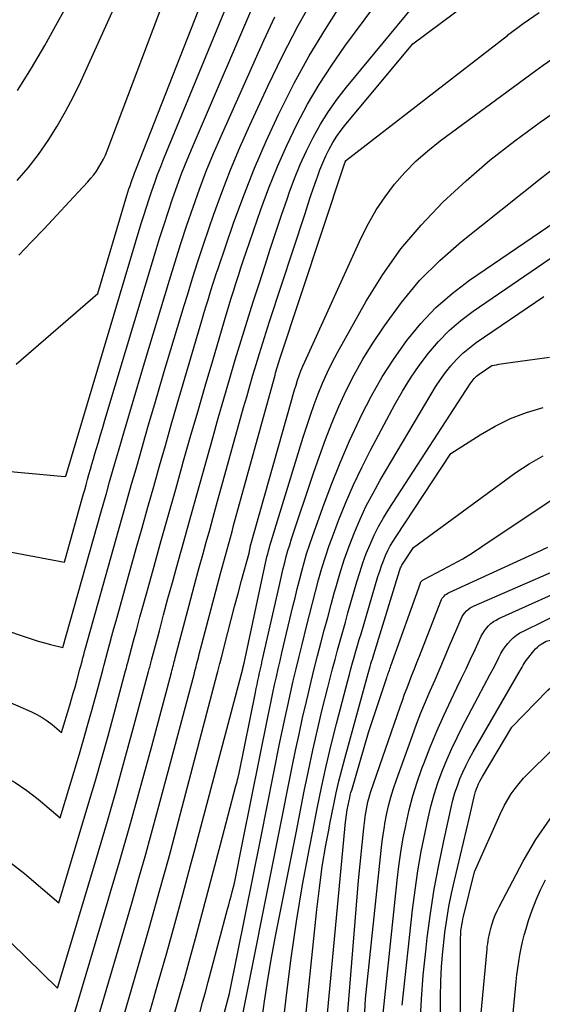
# Model space of a CAD drawing. Units: inches. Extents: x 2609456 to 2612402, y 1499167 to 1502103.
# Drawn here: x 2610730 to 2610800, y 1499921 to 1500054 of the extents above; entities that cross this region are included whole.
import ezdxf

# ---------------------------------------------------------------- set-up
doc = ezdxf.new("R2010")
doc.units = ezdxf.units.IN
doc.header["$MEASUREMENT"] = 0
doc.layers.add('Tile_2735_10_NW_contour_2ft', color=124, linetype='Continuous')

msp = doc.modelspace()

# ---------------------------------------------------------------- linework, layer by layer
at = {"layer": 'Tile_2735_10_NW_contour_2ft'}
msp.add_line((2610753.57, 1499942.09, 8564), (2610759.97, 1499966.3, 8564), dxfattribs=at)
for points in [[(2610729.66, 1500044.17, 8536), (2610731.54, 1500047.16, 8536), (2610733.34, 1500050.2, 8536), (2610735.06, 1500053.29, 8536), (2610736.75, 1500056.4, 8536), (2610738.47, 1500059.5, 8536), (2610740.21, 1500062.58, 8536), (2610741.97, 1500065.65, 8536), (2610750.23, 1500079.89, 8536), (2610750.47, 1500080.31, 8536), (2610750.7, 1500080.73, 8536), (2610750.93, 1500081.16, 8536), (2610751.15, 1500081.59, 8536), (2610751.37, 1500082.02, 8536), (2610751.6, 1500082.45, 8536), (2610751.83, 1500082.87, 8536), (2610752.07, 1500083.29, 8536), (2610755.3, 1500088.91, 8536), (2610757.23, 1500092.09, 8536), (2610759.25, 1500095.21, 8536), (2610761.41, 1500098.23, 8536), (2610763.66, 1500101.19, 8536), (2610767.97, 1500106.61, 8536)], [(2610729.48, 1500007.29, 8542), (2610740.45, 1500016.84, 8542), (2610744.39, 1500030.04, 8542), (2610744.52, 1500030.48, 8542), (2610744.66, 1500030.91, 8542), (2610744.8, 1500031.34, 8542), (2610744.94, 1500031.76, 8542), (2610745.09, 1500032.19, 8542), (2610745.25, 1500032.62, 8542), (2610745.41, 1500033.04, 8542), (2610745.57, 1500033.46, 8542), (2610760.49, 1500071.45, 8542)], [(2610713.51, 1499994.24, 8544), (2610736.03, 1499992.18, 8544), (2610736.16, 1499992.21, 8544), (2610746.32, 1500026.23, 8544), (2610746.66, 1500027.34, 8544), (2610747, 1500028.45, 8544), (2610747.36, 1500029.55, 8544), (2610747.73, 1500030.65, 8544), (2610748.12, 1500031.75, 8544), (2610748.52, 1500032.84, 8544), (2610748.94, 1500033.93, 8544), (2610749.37, 1500035, 8544), (2610761.39, 1500064.22, 8544)], [(2610729.85, 1500021.98, 8540), (2610731.55, 1500023.76, 8540), (2610733.25, 1500025.55, 8540), (2610734.93, 1500027.35, 8540), (2610736.61, 1500029.16, 8540), (2610739.11, 1500031.86, 8540), (2610739.52, 1500032.33, 8540), (2610739.91, 1500032.81, 8540), (2610740.27, 1500033.31, 8540), (2610740.62, 1500033.83, 8540), (2610740.93, 1500034.37, 8540), (2610741.22, 1500034.91, 8540), (2610741.48, 1500035.47, 8540), (2610741.71, 1500036.05, 8540), (2610751.97, 1500063.16, 8540)], [(2610744.29, 1499966.3, 8554), (2610744.32, 1499966.44, 8554), (2610744.36, 1499966.58, 8554), (2610744.39, 1499966.73, 8554), (2610744.43, 1499966.87, 8554), (2610744.47, 1499967.01, 8554), (2610744.51, 1499967.15, 8554), (2610745.28, 1499970.05, 8554), (2610745.71, 1499971.64, 8554), (2610746.14, 1499973.23, 8554), (2610746.57, 1499974.81, 8554), (2610747.01, 1499976.4, 8554), (2610748.05, 1499980.13, 8554), (2610749.01, 1499983.58, 8554), (2610749.98, 1499987.03, 8554), (2610750.95, 1499990.48, 8554), (2610751.92, 1499993.93, 8554), (2610751.93, 1499993.97, 8554), (2610752.92, 1499997.43, 8554), (2610753.91, 1500000.9, 8554), (2610754.92, 1500004.36, 8554), (2610755.93, 1500007.81, 8554), (2610757.75, 1500013.94, 8554), (2610758.07, 1500015, 8554), (2610758.39, 1500016.06, 8554), (2610758.72, 1500017.12, 8554), (2610759.05, 1500018.18, 8554), (2610759.39, 1500019.24, 8554), (2610759.74, 1500020.29, 8554), (2610760.09, 1500021.34, 8554), (2610760.45, 1500022.39, 8554), (2610762.43, 1500028.13, 8554), (2610763.51, 1500031.05, 8554), (2610764.65, 1500033.93, 8554), (2610765.91, 1500036.76, 8554), (2610767.25, 1500039.56, 8554), (2610768.71, 1500042.3, 8554), (2610770.26, 1500044.98, 8554), (2610771.95, 1500047.58, 8554), (2610773.73, 1500050.12, 8554), (2610783.23, 1500062.95, 8554)], [(2610747.4, 1499966.3, 8556), (2610747.45, 1499966.49, 8556), (2610747.5, 1499966.69, 8556), (2610747.55, 1499966.88, 8556), (2610747.6, 1499967.07, 8556), (2610747.65, 1499967.27, 8556), (2610747.7, 1499967.46, 8556), (2610748.75, 1499971.41, 8556), (2610749.33, 1499973.57, 8556), (2610749.91, 1499975.74, 8556), (2610750.5, 1499977.9, 8556), (2610751.1, 1499980.06, 8556), (2610751.32, 1499980.88, 8556), (2610752.04, 1499983.45, 8556), (2610752.75, 1499986.02, 8556), (2610753.47, 1499988.59, 8556), (2610754.18, 1499991.15, 8556), (2610755.94, 1499997.4, 8556), (2610756.68, 1500000.02, 8556), (2610757.43, 1500002.64, 8556), (2610758.2, 1500005.26, 8556), (2610758.97, 1500007.87, 8556), (2610759.76, 1500010.48, 8556), (2610760.56, 1500013.08, 8556), (2610761.38, 1500015.68, 8556), (2610762.21, 1500018.28, 8556), (2610762.93, 1500020.5, 8556), (2610763.68, 1500022.79, 8556), (2610764.44, 1500025.09, 8556), (2610765.21, 1500027.38, 8556), (2610765.99, 1500029.66, 8556), (2610766.24, 1500030.38, 8556), (2610766.95, 1500032.29, 8556), (2610767.71, 1500034.17, 8556), (2610768.56, 1500036.02, 8556), (2610769.46, 1500037.85, 8556), (2610770.45, 1500039.62, 8556), (2610771.52, 1500041.34, 8556), (2610772.7, 1500043, 8556), (2610773.94, 1500044.61, 8556), (2610787.68, 1500061.25, 8556)], [(2610724.78, 1499982.74, 8546), (2610735.96, 1499980.66, 8546), (2610738.5, 1499989.7, 8546), (2610738.7, 1499990.39, 8546), (2610738.89, 1499991.08, 8546), (2610739.09, 1499991.78, 8546), (2610739.28, 1499992.47, 8546), (2610739.48, 1499993.16, 8546), (2610739.68, 1499993.85, 8546), (2610739.88, 1499994.54, 8546), (2610740.08, 1499995.23, 8546), (2610740.26, 1499995.82, 8546), (2610740.54, 1499996.81, 8546), (2610740.84, 1499997.8, 8546), (2610741.13, 1499998.78, 8546), (2610741.42, 1499999.77, 8546), (2610748.23, 1500022.43, 8546), (2610748.78, 1500024.21, 8546), (2610749.34, 1500026, 8546), (2610749.92, 1500027.78, 8546), (2610750.51, 1500029.55, 8546), (2610751.14, 1500031.31, 8546), (2610751.79, 1500033.06, 8546), (2610752.48, 1500034.8, 8546), (2610753.2, 1500036.52, 8546), (2610762.16, 1500057.39, 8546)], [(2610738.06, 1499966.3, 8550), (2610738.07, 1499966.32, 8550), (2610738.07, 1499966.34, 8550), (2610738.09, 1499966.42, 8550), (2610738.1, 1499966.44, 8550), (2610738.11, 1499966.45, 8550), (2610738.11, 1499966.47, 8550), (2610738.12, 1499966.49, 8550), (2610738.34, 1499967.32, 8550), (2610738.45, 1499967.76, 8550), (2610738.57, 1499968.19, 8550), (2610738.69, 1499968.62, 8550), (2610738.81, 1499969.06, 8550), (2610743.26, 1499984.9, 8550), (2610743.84, 1499986.98, 8550), (2610744.43, 1499989.06, 8550), (2610745.02, 1499991.14, 8550), (2610745.61, 1499993.22, 8550), (2610746.2, 1499995.3, 8550), (2610746.8, 1499997.38, 8550), (2610747.4, 1499999.45, 8550), (2610748.01, 1500001.53, 8550), (2610748.54, 1500003.35, 8550), (2610749.42, 1500006.32, 8550), (2610750.3, 1500009.29, 8550), (2610751.19, 1500012.26, 8550), (2610752.1, 1500015.23, 8550), (2610752.52, 1500016.6, 8550), (2610753.22, 1500018.87, 8550), (2610753.95, 1500021.14, 8550), (2610754.69, 1500023.41, 8550), (2610755.45, 1500025.67, 8550), (2610756.03, 1500027.35, 8550), (2610757.14, 1500030.43, 8550), (2610758.31, 1500033.49, 8550), (2610759.58, 1500036.5, 8550), (2610760.91, 1500039.49, 8550), (2610763.35, 1500044.73, 8550), (2610765.35, 1500048.84, 8550), (2610767.45, 1500052.9, 8550), (2610769.69, 1500056.88, 8550)], [(2610729.61, 1500032.02, 8538), (2610731.09, 1500033.74, 8538), (2610732.47, 1500035.55, 8538), (2610733.78, 1500037.42, 8538), (2610734.99, 1500039.35, 8538), (2610736.13, 1500041.31, 8538), (2610737.19, 1500043.33, 8538), (2610738.17, 1500045.38, 8538), (2610743.01, 1500056.09, 8538)], [(2610741.18, 1499966.3, 8552), (2610741.2, 1499966.39, 8552), (2610741.22, 1499966.48, 8552), (2610741.24, 1499966.57, 8552), (2610741.27, 1499966.66, 8552), (2610741.29, 1499966.75, 8552), (2610741.31, 1499966.84, 8552), (2610741.81, 1499968.69, 8552), (2610742.08, 1499969.7, 8552), (2610742.36, 1499970.71, 8552), (2610742.64, 1499971.72, 8552), (2610742.92, 1499972.73, 8552), (2610745.64, 1499982.49, 8552), (2610746.42, 1499985.27, 8552), (2610747.2, 1499988.05, 8552), (2610747.99, 1499990.82, 8552), (2610748.77, 1499993.6, 8552), (2610749.56, 1499996.37, 8552), (2610750.36, 1499999.14, 8552), (2610751.16, 1500001.91, 8552), (2610751.97, 1500004.68, 8552), (2610754.46, 1500013.18, 8552), (2610754.74, 1500014.11, 8552), (2610755.02, 1500015.05, 8552), (2610755.3, 1500015.98, 8552), (2610755.59, 1500016.91, 8552), (2610755.73, 1500017.36, 8552), (2610755.95, 1500018.07, 8552), (2610756.18, 1500018.77, 8552), (2610756.41, 1500019.47, 8552), (2610756.65, 1500020.17, 8552), (2610758.75, 1500026.28, 8552), (2610760.11, 1500030, 8552), (2610761.55, 1500033.69, 8552), (2610763.12, 1500037.33, 8552), (2610764.78, 1500040.93, 8552), (2610765, 1500041.38, 8552), (2610766.91, 1500045.13, 8552), (2610768.92, 1500048.82, 8552), (2610771.1, 1500052.42, 8552), (2610773.37, 1500055.96, 8552)], [(2610750.51, 1499966.3, 8558), (2610750.57, 1499966.55, 8558), (2610750.64, 1499966.79, 8558), (2610750.7, 1499967.04, 8558), (2610750.76, 1499967.28, 8558), (2610750.82, 1499967.52, 8558), (2610750.89, 1499967.77, 8558), (2610752.77, 1499974.86, 8558), (2610753.22, 1499976.55, 8558), (2610753.67, 1499978.25, 8558), (2610754.13, 1499979.94, 8558), (2610754.59, 1499981.63, 8558), (2610755.06, 1499983.32, 8558), (2610755.53, 1499985, 8558), (2610755.99, 1499986.69, 8558), (2610756.46, 1499988.38, 8558), (2610760.1, 1500001.48, 8558), (2610760.51, 1500002.93, 8558), (2610760.93, 1500004.39, 8558), (2610761.35, 1500005.83, 8558), (2610761.78, 1500007.28, 8558), (2610762.22, 1500008.73, 8558), (2610762.67, 1500010.17, 8558), (2610763.13, 1500011.61, 8558), (2610763.59, 1500013.05, 8558), (2610768.36, 1500027.61, 8558), (2610768.73, 1500028.76, 8558), (2610769.11, 1500029.9, 8558), (2610769.5, 1500031.04, 8558), (2610769.89, 1500032.18, 8558), (2610770.02, 1500032.54, 8558), (2610770.37, 1500033.49, 8558), (2610770.75, 1500034.43, 8558), (2610771.17, 1500035.35, 8558), (2610771.62, 1500036.26, 8558), (2610772.12, 1500037.14, 8558), (2610772.65, 1500038, 8558), (2610773.24, 1500038.82, 8558), (2610773.86, 1500039.62, 8558), (2610782.86, 1500050.46, 8558), (2610790.42, 1500056.04, 8558)], [(2610795.6, 1500051.58, 8560), (2610795.62, 1500051.59, 8560), (2610797.74, 1500053.16, 8560), (2610799.9, 1500054.66, 8560)], [(2610799.45, 1500046.87, 8562), (2610800.41, 1500047.58, 8562), (2610802.02, 1500048.71, 8562), (2610803.65, 1500049.8, 8562), (2610805.32, 1500050.82, 8562), (2610807.03, 1500051.79, 8562), (2610808.77, 1500052.7, 8562), (2610810.53, 1500053.56, 8562), (2610812.33, 1500054.35, 8562)], [(2610709.43, 1499977.76, 8548), (2610730.81, 1499970.54, 8548), (2610731.63, 1499970.27, 8548), (2610732.45, 1499970.02, 8548), (2610733.28, 1499969.79, 8548), (2610734.11, 1499969.58, 8548), (2610735.78, 1499969.17, 8548), (2610740.88, 1499987.3, 8548), (2610741.27, 1499988.69, 8548), (2610741.66, 1499990.07, 8548), (2610742.05, 1499991.46, 8548), (2610742.45, 1499992.84, 8548), (2610742.84, 1499994.23, 8548), (2610743.24, 1499995.61, 8548), (2610743.64, 1499996.99, 8548), (2610744.04, 1499998.38, 8548), (2610744.4, 1499999.58, 8548), (2610744.98, 1500001.56, 8548), (2610745.57, 1500003.55, 8548), (2610746.16, 1500005.53, 8548), (2610746.76, 1500007.51, 8548), (2610750.12, 1500018.64, 8548), (2610750.88, 1500021.1, 8548), (2610751.66, 1500023.56, 8548), (2610752.46, 1500026.01, 8548), (2610753.28, 1500028.45, 8548), (2610754.15, 1500030.87, 8548), (2610755.05, 1500033.28, 8548), (2610756.03, 1500035.66, 8548), (2610757.05, 1500038.02, 8548), (2610762.82, 1500050.91, 8548), (2610764.29, 1500054.08, 8548)], [(2610753.62, 1499966.3, 8560), (2610753.7, 1499966.6, 8560), (2610753.77, 1499966.89, 8560), (2610753.85, 1499967.19, 8560), (2610753.92, 1499967.49, 8560), (2610754, 1499967.78, 8560), (2610754.08, 1499968.08, 8560), (2610757, 1499979.13, 8560), (2610757.21, 1499979.94, 8560), (2610757.43, 1499980.75, 8560), (2610757.65, 1499981.56, 8560), (2610757.86, 1499982.37, 8560), (2610758.09, 1499983.18, 8560), (2610758.31, 1499983.99, 8560), (2610758.53, 1499984.8, 8560), (2610758.75, 1499985.6, 8560), (2610764.24, 1500005.53, 8560), (2610764.32, 1500005.83, 8560), (2610764.4, 1500006.12, 8560), (2610764.49, 1500006.41, 8560), (2610764.57, 1500006.71, 8560), (2610764.66, 1500007, 8560), (2610764.75, 1500007.29, 8560), (2610764.85, 1500007.58, 8560), (2610764.94, 1500007.87, 8560), (2610773.61, 1500034.14, 8560), (2610773.79, 1500034.64, 8560), (2610773.81, 1500034.68, 8560), (2610795.6, 1500051.58, 8560)], [(2610756.73, 1499966.3, 8562), (2610756.82, 1499966.65, 8562), (2610756.91, 1499967, 8562), (2610757.05, 1499967.58, 8562), (2610757.07, 1499967.64, 8562), (2610757.08, 1499967.69, 8562), (2610757.09, 1499967.75, 8562), (2610757.11, 1499967.8, 8562), (2610757.97, 1499971.19, 8562), (2610758.42, 1499972.93, 8562), (2610758.88, 1499974.68, 8562), (2610759.34, 1499976.42, 8562), (2610759.81, 1499978.16, 8562), (2610760.82, 1499981.86, 8562), (2610761.03, 1499982.86, 8562), (2610761.03, 1499982.88, 8562), (2610761.04, 1499982.89, 8562), (2610761.04, 1499982.91, 8562), (2610761.04, 1499982.92, 8562), (2610761.06, 1499982.99, 8562), (2610761.06, 1499983, 8562), (2610761.07, 1499983.02, 8562), (2610761.07, 1499983.03, 8562), (2610761.07, 1499983.05, 8562), (2610766.57, 1500002.57, 8562), (2610766.76, 1500003.22, 8562), (2610766.95, 1500003.86, 8562), (2610767.15, 1500004.5, 8562), (2610767.35, 1500005.14, 8562), (2610767.57, 1500005.77, 8562), (2610767.8, 1500006.4, 8562), (2610768.06, 1500007.02, 8562), (2610768.33, 1500007.63, 8562), (2610775.93, 1500024.34, 8562), (2610776.89, 1500026.24, 8562), (2610777.94, 1500028.08, 8562), (2610779.13, 1500029.84, 8562), (2610780.41, 1500031.53, 8562), (2610781.81, 1500033.13, 8562), (2610783.29, 1500034.65, 8562), (2610784.89, 1500036.05, 8562), (2610786.55, 1500037.37, 8562), (2610799.45, 1500046.87, 8562)], [(2610759.97, 1499966.3, 8564), (2610759.98, 1499966.37, 8564), (2610760.16, 1499967.04, 8564), (2610762.96, 1499980.09, 8564), (2610763.05, 1499980.51, 8564), (2610763.14, 1499980.93, 8564), (2610763.24, 1499981.35, 8564), (2610763.34, 1499981.77, 8564), (2610763.45, 1499982.19, 8564), (2610763.56, 1499982.61, 8564), (2610763.68, 1499983.03, 8564), (2610763.8, 1499983.44, 8564), (2610768.13, 1499997.49, 8564), (2610768.59, 1499998.96, 8564), (2610769.08, 1500000.42, 8564), (2610769.59, 1500001.87, 8564), (2610770.12, 1500003.32, 8564), (2610770.7, 1500004.75, 8564), (2610771.32, 1500006.15, 8564), (2610772, 1500007.53, 8564), (2610772.72, 1500008.89, 8564), (2610776.59, 1500015.78, 8564), (2610778.83, 1500019.38, 8564), (2610781.26, 1500022.83, 8564), (2610783.98, 1500026.04, 8564), (2610786.9, 1500029.11, 8564), (2610790.04, 1500031.98, 8564), (2610793.25, 1500034.76, 8564), (2610796.6, 1500037.37, 8564), (2610800.03, 1500039.89, 8564), (2610802.67, 1500041.73, 8564)], [(2610762.37, 1499966.3, 8566), (2610762.48, 1499966.83, 8566), (2610762.6, 1499967.36, 8566), (2610764.86, 1499977.36, 8566), (2610765.05, 1499978.17, 8566), (2610765.24, 1499978.98, 8566), (2610765.43, 1499979.79, 8566), (2610765.63, 1499980.6, 8566), (2610765.84, 1499981.4, 8566), (2610766.06, 1499982.2, 8566), (2610766.31, 1499983, 8566), (2610766.56, 1499983.79, 8566), (2610769.51, 1499992.65, 8566), (2610770.29, 1499994.91, 8566), (2610771.12, 1499997.15, 8566), (2610771.99, 1499999.38, 8566), (2610772.91, 1500001.59, 8566), (2610773.91, 1500003.76, 8566), (2610774.98, 1500005.89, 8566), (2610776.16, 1500007.96, 8566), (2610777.42, 1500009.99, 8566), (2610779.06, 1500012.49, 8566), (2610781.34, 1500015.61, 8566), (2610783.79, 1500018.57, 8566), (2610786.52, 1500021.28, 8566), (2610789.42, 1500023.82, 8566), (2610800.26, 1500032.43, 8566), (2610802.01, 1500033.79, 8566)], [(2610764.75, 1499966.3, 8568), (2610765, 1499967.38, 8568), (2610765.26, 1499968.46, 8568), (2610766.73, 1499974.66, 8568), (2610767.02, 1499975.85, 8568), (2610767.31, 1499977.04, 8568), (2610767.61, 1499978.23, 8568), (2610767.91, 1499979.43, 8568), (2610768.24, 1499980.61, 8568), (2610768.58, 1499981.79, 8568), (2610768.95, 1499982.96, 8568), (2610769.35, 1499984.12, 8568), (2610770.74, 1499988.01, 8568), (2610771.88, 1499991.03, 8568), (2610773.07, 1499994.03, 8568), (2610774.36, 1499997, 8568), (2610775.72, 1499999.93, 8568), (2610775.95, 1500000.42, 8568), (2610777.31, 1500003.05, 8568), (2610778.76, 1500005.62, 8568), (2610780.36, 1500008.09, 8568), (2610782.06, 1500010.51, 8568), (2610783.93, 1500012.78, 8568), (2610785.94, 1500014.91, 8568), (2610788.15, 1500016.83, 8568), (2610790.49, 1500018.61, 8568), (2610808.48, 1500030.89, 8568)], [(2610767.17, 1499966.3, 8570), (2610767.57, 1499967.93, 8570), (2610767.97, 1499969.57, 8570), (2610768.57, 1499971.97, 8570), (2610768.97, 1499973.55, 8570), (2610769.37, 1499975.12, 8570), (2610769.78, 1499976.69, 8570), (2610770.19, 1499978.26, 8570), (2610770.64, 1499979.82, 8570), (2610771.11, 1499981.37, 8570), (2610771.63, 1499982.91, 8570), (2610772.18, 1499984.43, 8570), (2610772.88, 1499986.27, 8570), (2610773.85, 1499988.68, 8570), (2610774.88, 1499991.07, 8570), (2610776, 1499993.41, 8570), (2610777.19, 1499995.73, 8570), (2610780.46, 1500001.86, 8570), (2610781.48, 1500003.67, 8570), (2610782.57, 1500005.43, 8570), (2610783.74, 1500007.14, 8570), (2610784.98, 1500008.8, 8570), (2610786.33, 1500010.37, 8570), (2610787.76, 1500011.85, 8570), (2610789.32, 1500013.18, 8570), (2610790.98, 1500014.43, 8570), (2610807.48, 1500025.7, 8570)], [(2610769.61, 1499966.3, 8572), (2610770.05, 1499968.03, 8572), (2610770.5, 1499969.76, 8572), (2610770.95, 1499971.48, 8572), (2610771.41, 1499973.21, 8572), (2610771.88, 1499974.94, 8572), (2610772.35, 1499976.66, 8572), (2610772.5, 1499977.2, 8572), (2610773.05, 1499979.08, 8572), (2610773.65, 1499980.95, 8572), (2610774.31, 1499982.8, 8572), (2610775.01, 1499984.64, 8572), (2610775.78, 1499986.44, 8572), (2610776.61, 1499988.22, 8572), (2610777.52, 1499989.96, 8572), (2610778.48, 1499991.67, 8572), (2610785.32, 1500003.27, 8572), (2610785.94, 1500004.26, 8572), (2610786.58, 1500005.23, 8572), (2610787.27, 1500006.17, 8572), (2610788, 1500007.09, 8572), (2610788.77, 1500007.95, 8572), (2610789.59, 1500008.77, 8572), (2610790.48, 1500009.52, 8572), (2610791.41, 1500010.21, 8572), (2610800.5, 1500016.42, 8572)], [(2610772.06, 1499966.3, 8574), (2610772.4, 1499967.55, 8574), (2610772.74, 1499968.81, 8574), (2610773.09, 1499970.07, 8574), (2610773.44, 1499971.32, 8574), (2610773.79, 1499972.57, 8574), (2610774.14, 1499973.83, 8574), (2610775.33, 1499977.99, 8574), (2610775.72, 1499979.28, 8574), (2610776.14, 1499980.55, 8574), (2610776.61, 1499981.81, 8574), (2610777.12, 1499983.05, 8574), (2610777.67, 1499984.28, 8574), (2610778.27, 1499985.47, 8574), (2610778.93, 1499986.64, 8574), (2610779.63, 1499987.79, 8574), (2610790.58, 1500004.64, 8574), (2610790.71, 1500004.83, 8574), (2610790.84, 1500005.01, 8574), (2610790.98, 1500005.19, 8574), (2610791.13, 1500005.37, 8574), (2610791.28, 1500005.53, 8574), (2610791.44, 1500005.69, 8574), (2610791.62, 1500005.83, 8574), (2610791.8, 1500005.96, 8574), (2610793.52, 1500007.14, 8574), (2610794.13, 1500007.24, 8574), (2610794.44, 1500007.29, 8574), (2610794.75, 1500007.34, 8574), (2610795.06, 1500007.39, 8574), (2610795.36, 1500007.43, 8574), (2610801.26, 1500008.27, 8574)], [(2610774.54, 1499966.3, 8576), (2610774.76, 1499967.09, 8576), (2610774.99, 1499967.87, 8576), (2610775.21, 1499968.66, 8576), (2610775.44, 1499969.45, 8576), (2610775.67, 1499970.23, 8576), (2610775.9, 1499971.02, 8576), (2610778.18, 1499978.74, 8576), (2610778.41, 1499979.45, 8576), (2610778.65, 1499980.15, 8576), (2610778.91, 1499980.84, 8576), (2610779.2, 1499981.53, 8576), (2610779.51, 1499982.2, 8576), (2610779.84, 1499982.85, 8576), (2610780.21, 1499983.49, 8576), (2610780.61, 1499984.12, 8576), (2610788.01, 1499995.28, 8576), (2610791.94, 1499997.8, 8576), (2610793.96, 1499998.96, 8576), (2610796.03, 1499999.98, 8576), (2610798.19, 1500000.79, 8576), (2610800.42, 1500001.46, 8576)], [(2610777.04, 1499966.3, 8578), (2610777.14, 1499966.62, 8578), (2610777.23, 1499966.94, 8578), (2610777.33, 1499967.27, 8578), (2610777.43, 1499967.59, 8578), (2610777.53, 1499967.91, 8578), (2610777.63, 1499968.23, 8578), (2610781.08, 1499979.48, 8578), (2610781.13, 1499979.61, 8578), (2610781.17, 1499979.75, 8578), (2610781.23, 1499979.88, 8578), (2610781.28, 1499980.01, 8578), (2610781.34, 1499980.14, 8578), (2610781.4, 1499980.26, 8578), (2610781.47, 1499980.38, 8578), (2610781.55, 1499980.5, 8578), (2610782.96, 1499982.62, 8578), (2610796.73, 1499992.7, 8578), (2610798.53, 1499993.89, 8578), (2610800.4, 1499994.95, 8578)], [(2610779.78, 1499966.3, 8580), (2610779.85, 1499966.5, 8580), (2610779.92, 1499966.7, 8580), (2610783.89, 1499977.81, 8580), (2610783.92, 1499977.89, 8580), (2610783.96, 1499977.97, 8580), (2610784.01, 1499978.04, 8580), (2610784.07, 1499978.11, 8580), (2610784.14, 1499978.17, 8580), (2610784.21, 1499978.22, 8580), (2610784.28, 1499978.27, 8580), (2610784.36, 1499978.32, 8580), (2610786.91, 1499979.64, 8580), (2610788.26, 1499980.36, 8580), (2610789.59, 1499981.12, 8580), (2610790.89, 1499981.92, 8580), (2610792.17, 1499982.75, 8580), (2610802.03, 1499989.36, 8580)], [(2610786.5, 1499966.3, 8584), (2610787.14, 1499967.79, 8584), (2610787.78, 1499969.28, 8584), (2610789.37, 1499973.03, 8584), (2610789.51, 1499973.32, 8584), (2610789.68, 1499973.59, 8584), (2610789.87, 1499973.84, 8584), (2610790.08, 1499974.08, 8584), (2610790.32, 1499974.29, 8584), (2610790.57, 1499974.49, 8584), (2610790.84, 1499974.65, 8584), (2610791.13, 1499974.79, 8584), (2610808.03, 1499982.13, 8584), (2610810.34, 1499982.67, 8584), (2610810.68, 1499982.75, 8584), (2610811.02, 1499982.83, 8584), (2610811.36, 1499982.91, 8584), (2610811.7, 1499982.99, 8584), (2610812.04, 1499983.06, 8584), (2610812.38, 1499983.14, 8584), (2610812.73, 1499983.21, 8584), (2610813.07, 1499983.29, 8584), (2610818.55, 1499984.4, 8584)], [(2610783.09, 1499966.3, 8582), (2610783.42, 1499967.15, 8582), (2610783.75, 1499968.01, 8582), (2610786.64, 1499975.42, 8582), (2610786.73, 1499975.6, 8582), (2610786.83, 1499975.78, 8582), (2610786.95, 1499975.94, 8582), (2610787.08, 1499976.09, 8582), (2610787.23, 1499976.23, 8582), (2610787.39, 1499976.35, 8582), (2610787.57, 1499976.46, 8582), (2610787.75, 1499976.55, 8582), (2610799.62, 1499982.01, 8582), (2610801.03, 1499982.68, 8582)], [(2610790.04, 1499966.3, 8586), (2610790.65, 1499967.59, 8586), (2610791.25, 1499968.88, 8586), (2610792.08, 1499970.67, 8586), (2610792.28, 1499971.05, 8586), (2610792.51, 1499971.42, 8586), (2610792.77, 1499971.76, 8586), (2610793.06, 1499972.08, 8586), (2610793.38, 1499972.37, 8586), (2610793.72, 1499972.64, 8586), (2610794.09, 1499972.86, 8586), (2610794.47, 1499973.06, 8586), (2610805.63, 1499978.09, 8586), (2610811.8, 1499979.53, 8586), (2610812.68, 1499979.73, 8586), (2610813.57, 1499979.95, 8586), (2610814.45, 1499980.17, 8586), (2610815.33, 1499980.39, 8586), (2610816.21, 1499980.61, 8586), (2610817.1, 1499980.82, 8586), (2610817.98, 1499981.02, 8586), (2610818.35, 1499981.11, 8586)], [(2610793.69, 1499966.3, 8588), (2610794.08, 1499967.06, 8588), (2610794.47, 1499967.81, 8588), (2610794.74, 1499968.34, 8588), (2610795.01, 1499968.82, 8588), (2610795.31, 1499969.27, 8588), (2610795.64, 1499969.7, 8588), (2610796, 1499970.11, 8588), (2610796.4, 1499970.48, 8588), (2610796.82, 1499970.83, 8588), (2610797.27, 1499971.12, 8588), (2610797.75, 1499971.38, 8588), (2610803.24, 1499974.06, 8588), (2610813.32, 1499976.4, 8588), (2610814.71, 1499976.74, 8588), (2610816.11, 1499977.08, 8588), (2610817.5, 1499977.45, 8588), (2610818.14, 1499977.62, 8588)], [(2610797.45, 1499966.3, 8590), (2610797.58, 1499966.53, 8590), (2610797.71, 1499966.76, 8590), (2610797.85, 1499966.99, 8590), (2610798, 1499967.21, 8590), (2610798.15, 1499967.42, 8590), (2610798.31, 1499967.63, 8590), (2610799.18, 1499968.72, 8590), (2610799.4, 1499968.97, 8590), (2610799.64, 1499969.21, 8590), (2610799.9, 1499969.41, 8590), (2610800.17, 1499969.6, 8590), (2610800.84, 1499970.02, 8590), (2610814.94, 1499973.3, 8590), (2610816.8, 1499973.76, 8590), (2610817.92, 1499974.05, 8590)], [(2610693.22, 1499966.3, 8552), (2610693.32, 1499966.26, 8552), (2610696.24, 1499964.98, 8552), (2610699.15, 1499963.69, 8552), (2610704.96, 1499961.08, 8552), (2610709.4, 1499959.56, 8552), (2610711.6, 1499958.77, 8552), (2610713.8, 1499957.95, 8552), (2610715.97, 1499957.08, 8552), (2610718.13, 1499956.17, 8552), (2610725.91, 1499952.78, 8552), (2610727.64, 1499951.93, 8552), (2610729.32, 1499950.99, 8552), (2610730.91, 1499949.91, 8552), (2610732.44, 1499948.73, 8552), (2610735.42, 1499946.24, 8552), (2610737.98, 1499954.83, 8552), (2610738.54, 1499956.73, 8552), (2610739.09, 1499958.64, 8552), (2610739.62, 1499960.55, 8552), (2610740.15, 1499962.47, 8552), (2610741.13, 1499966.12, 8552), (2610741.15, 1499966.21, 8552), (2610741.18, 1499966.3, 8552)], [(2610716.15, 1499966.3, 8550), (2610718.37, 1499965.53, 8550), (2610720.61, 1499964.76, 8550), (2610722.93, 1499963.96, 8550), (2610724.64, 1499963.34, 8550), (2610726.35, 1499962.7, 8550), (2610728.03, 1499962.02, 8550), (2610729.71, 1499961.3, 8550), (2610731.52, 1499960.51, 8550), (2610732.26, 1499960.14, 8550), (2610732.98, 1499959.74, 8550), (2610733.67, 1499959.27, 8550), (2610734.32, 1499958.77, 8550), (2610735.6, 1499957.7, 8550), (2610736.7, 1499961.38, 8550), (2610736.94, 1499962.19, 8550), (2610737.17, 1499963.01, 8550), (2610737.4, 1499963.83, 8550), (2610737.62, 1499964.65, 8550), (2610738.05, 1499966.26, 8550), (2610738.06, 1499966.28, 8550), (2610738.06, 1499966.3, 8550)], [(2610728.18, 1499940.61, 8554), (2610730.58, 1499938.74, 8554), (2610735.24, 1499934.77, 8554), (2610739.27, 1499948.27, 8554), (2610740.15, 1499951.26, 8554), (2610741.01, 1499954.26, 8554), (2610741.85, 1499957.26, 8554), (2610742.67, 1499960.27, 8554), (2610744.21, 1499966.02, 8554), (2610744.25, 1499966.16, 8554), (2610744.29, 1499966.3, 8554)], [(2610738.18, 1499933.75, 8556), (2610740.55, 1499941.71, 8556), (2610741.75, 1499945.79, 8556), (2610742.93, 1499949.88, 8556), (2610744.07, 1499953.98, 8556), (2610745.19, 1499958.08, 8556), (2610747.3, 1499965.91, 8556), (2610747.35, 1499966.11, 8556), (2610747.4, 1499966.3, 8556)], [(2610742.13, 1499936.08, 8558), (2610743.37, 1499940.3, 8558), (2610744.86, 1499945.48, 8558), (2610746.31, 1499950.68, 8558), (2610747.72, 1499955.88, 8558), (2610750.38, 1499965.81, 8558), (2610750.45, 1499966.06, 8558), (2610750.51, 1499966.3, 8558)], [(2610746.07, 1499938.4, 8560), (2610746.82, 1499941.01, 8560), (2610748.56, 1499947.32, 8560), (2610750.26, 1499953.64, 8560), (2610753.46, 1499965.71, 8560), (2610753.54, 1499966, 8560), (2610753.62, 1499966.3, 8560)], [(2610749.96, 1499940.68, 8562), (2610750.23, 1499941.66, 8562), (2610751.61, 1499946.83, 8562), (2610756.55, 1499965.61, 8562), (2610756.64, 1499965.95, 8562), (2610756.73, 1499966.3, 8562)], [(2610756.97, 1499942.62, 8566), (2610759.06, 1499950.53, 8566), (2610759.14, 1499950.81, 8566), (2610759.21, 1499951.09, 8566), (2610759.28, 1499951.37, 8566), (2610759.36, 1499951.66, 8566), (2610759.51, 1499952.22, 8566), (2610761.7, 1499963.12, 8566), (2610761.8, 1499963.65, 8566), (2610761.91, 1499964.18, 8566), (2610762.02, 1499964.71, 8566), (2610762.14, 1499965.24, 8566), (2610762.25, 1499965.77, 8566), (2610762.37, 1499966.3, 8566)], [(2610760, 1499943.09, 8568), (2610763.34, 1499959.78, 8568), (2610763.56, 1499960.87, 8568), (2610763.79, 1499961.95, 8568), (2610764.02, 1499963.04, 8568), (2610764.26, 1499964.13, 8568), (2610764.5, 1499965.21, 8568), (2610764.75, 1499966.3, 8568)], [(2610762.39, 1499943.47, 8570), (2610764.99, 1499956.43, 8570), (2610765.33, 1499958.08, 8570), (2610765.67, 1499959.73, 8570), (2610766.03, 1499961.37, 8570), (2610766.4, 1499963.01, 8570), (2610766.78, 1499964.66, 8570), (2610767.17, 1499966.3, 8570)], [(2610764.79, 1499943.84, 8572), (2610766.63, 1499953.08, 8572), (2610767.08, 1499955.29, 8572), (2610767.55, 1499957.5, 8572), (2610768.04, 1499959.71, 8572), (2610768.55, 1499961.91, 8572), (2610768.77, 1499962.82, 8572), (2610769.18, 1499964.56, 8572), (2610769.61, 1499966.29, 8572), (2610769.61, 1499966.3, 8572)], [(2610767.15, 1499944.21, 8574), (2610768.25, 1499949.8, 8574), (2610768.81, 1499952.56, 8574), (2610769.41, 1499955.32, 8574), (2610770.04, 1499958.07, 8574), (2610770.69, 1499960.82, 8574), (2610771.42, 1499963.77, 8574), (2610771.74, 1499965.03, 8574), (2610772.06, 1499966.3, 8574)], [(2610769.4, 1499944.42, 8576), (2610770, 1499947.46, 8576), (2610770.59, 1499950.33, 8576), (2610771.22, 1499953.19, 8576), (2610771.89, 1499956.04, 8576), (2610772.6, 1499958.88, 8576), (2610774.12, 1499964.72, 8576), (2610774.33, 1499965.51, 8576), (2610774.54, 1499966.3, 8576)], [(2610771.55, 1499944.55, 8578), (2610771.71, 1499945.42, 8578), (2610772.23, 1499948.04, 8578), (2610772.56, 1499949.59, 8578), (2610772.91, 1499951.14, 8578), (2610773.3, 1499952.68, 8578), (2610773.7, 1499954.22, 8578), (2610776.86, 1499965.65, 8578), (2610776.95, 1499965.97, 8578), (2610777.04, 1499966.3, 8578)], [(2610773.71, 1499944.68, 8580), (2610773.77, 1499945.28, 8580), (2610773.84, 1499945.95, 8580), (2610773.93, 1499946.62, 8580), (2610774.04, 1499947.29, 8580), (2610774.17, 1499947.95, 8580), (2610774.29, 1499948.57, 8580), (2610774.37, 1499948.92, 8580), (2610774.45, 1499949.27, 8580), (2610774.54, 1499949.62, 8580), (2610774.64, 1499949.97, 8580), (2610776.9, 1499957.72, 8580), (2610779.36, 1499965.1, 8580), (2610779.43, 1499965.3, 8580), (2610779.5, 1499965.5, 8580), (2610779.57, 1499965.7, 8580), (2610779.64, 1499965.9, 8580), (2610779.71, 1499966.1, 8580), (2610779.78, 1499966.3, 8580)], [(2610776.29, 1499944.83, 8582), (2610776.4, 1499945.92, 8582), (2610776.46, 1499946.41, 8582), (2610776.53, 1499946.9, 8582), (2610776.62, 1499947.39, 8582), (2610776.71, 1499947.88, 8582), (2610776.82, 1499948.36, 8582), (2610776.95, 1499948.84, 8582), (2610777.09, 1499949.32, 8582), (2610777.24, 1499949.79, 8582), (2610781.15, 1499961.16, 8582), (2610781.46, 1499962.02, 8582), (2610781.77, 1499962.88, 8582), (2610782.09, 1499963.74, 8582), (2610782.42, 1499964.6, 8582), (2610782.75, 1499965.45, 8582), (2610783.09, 1499966.3, 8582)], [(2610779.04, 1499945, 8584), (2610779.11, 1499945.45, 8584), (2610779.34, 1499946.65, 8584), (2610779.61, 1499947.84, 8584), (2610779.92, 1499949.01, 8584), (2610780.27, 1499950.18, 8584), (2610780.66, 1499951.33, 8584), (2610782.82, 1499957.33, 8584), (2610783.38, 1499958.85, 8584), (2610783.97, 1499960.36, 8584), (2610784.58, 1499961.85, 8584), (2610785.21, 1499963.34, 8584), (2610785.86, 1499964.82, 8584), (2610786.5, 1499966.3, 8584)], [(2610781.91, 1499945.17, 8586), (2610781.96, 1499945.43, 8586), (2610782.39, 1499947.31, 8586), (2610782.88, 1499949.18, 8586), (2610783.46, 1499951.03, 8586), (2610784.1, 1499952.85, 8586), (2610784.38, 1499953.61, 8586), (2610785.22, 1499955.76, 8586), (2610786.1, 1499957.91, 8586), (2610787.05, 1499960.02, 8586), (2610788.03, 1499962.12, 8586), (2610788.81, 1499963.74, 8586), (2610789.43, 1499965.02, 8586), (2610790.04, 1499966.3, 8586)], [(2610784.75, 1499945.34, 8588), (2610784.92, 1499946.16, 8588), (2610785.31, 1499947.77, 8588), (2610785.74, 1499949.37, 8588), (2610786.25, 1499950.95, 8588), (2610786.82, 1499952.51, 8588), (2610787.45, 1499954.04, 8588), (2610788.11, 1499955.56, 8588), (2610788.83, 1499957.06, 8588), (2610789.58, 1499958.54, 8588), (2610792.9, 1499964.8, 8588), (2610793.3, 1499965.55, 8588), (2610793.69, 1499966.3, 8588)], [(2610787.62, 1499945.78, 8590), (2610788.03, 1499947.62, 8590), (2610788.27, 1499948.6, 8590), (2610788.54, 1499949.57, 8590), (2610788.87, 1499950.52, 8590), (2610789.22, 1499951.47, 8590), (2610789.62, 1499952.39, 8590), (2610790.04, 1499953.31, 8590), (2610790.5, 1499954.21, 8590), (2610790.99, 1499955.09, 8590), (2610797.18, 1499965.84, 8590), (2610797.31, 1499966.07, 8590), (2610797.45, 1499966.3, 8590)], [(2610790.49, 1499946.33, 8592), (2610791.13, 1499949.05, 8592), (2610791.22, 1499949.41, 8592), (2610791.33, 1499949.76, 8592), (2610791.45, 1499950.12, 8592), (2610791.58, 1499950.46, 8592), (2610791.73, 1499950.81, 8592), (2610791.89, 1499951.14, 8592), (2610792.06, 1499951.47, 8592), (2610792.24, 1499951.8, 8592), (2610796.19, 1499958.42, 8592), (2610801.06, 1499963.4, 8592), (2610801.4, 1499963.73, 8592), (2610801.75, 1499964.05, 8592), (2610802.11, 1499964.35, 8592), (2610802.48, 1499964.65, 8592), (2610802.87, 1499964.92, 8592), (2610803.28, 1499965.16, 8592), (2610803.7, 1499965.37, 8592), (2610804.13, 1499965.56, 8592), (2610806.09, 1499966.3, 8592)], [(2610794.86, 1499947.18, 8594), (2610795.22, 1499947.91, 8594), (2610795.65, 1499948.69, 8594), (2610796.13, 1499949.44, 8594), (2610796.64, 1499950.17, 8594), (2610797.2, 1499950.87, 8594), (2610797.78, 1499951.55, 8594), (2610798.39, 1499952.2, 8594), (2610799.02, 1499952.84, 8594), (2610806.07, 1499959.68, 8594), (2610806.24, 1499959.83, 8594), (2610806.41, 1499959.98, 8594), (2610806.59, 1499960.12, 8594), (2610806.77, 1499960.26, 8594), (2610806.96, 1499960.38, 8594), (2610807.16, 1499960.5, 8594), (2610807.36, 1499960.6, 8594), (2610807.57, 1499960.7, 8594), (2610817.36, 1499964.86, 8594)], [(2610791.1, 1499909.48, 8596), (2610792.86, 1499928.52, 8596), (2610792.9, 1499928.9, 8596), (2610792.95, 1499929.28, 8596), (2610793, 1499929.65, 8596), (2610793.06, 1499930.03, 8596), (2610793.14, 1499930.4, 8596), (2610793.22, 1499930.77, 8596), (2610793.31, 1499931.13, 8596), (2610793.42, 1499931.5, 8596), (2610793.56, 1499931.96, 8596), (2610793.75, 1499932.55, 8596), (2610793.97, 1499933.14, 8596), (2610794.22, 1499933.7, 8596), (2610794.5, 1499934.26, 8596), (2610797.72, 1499940.37, 8596), (2610799.44, 1499943.29, 8596), (2610801.34, 1499946.08, 8596), (2610803.5, 1499948.67, 8596), (2610803.71, 1499948.89, 8596)], [(2610789.27, 1499908.94, 8594), (2610789.29, 1499929.64, 8594), (2610789.3, 1499930.07, 8594), (2610789.32, 1499930.5, 8594), (2610789.35, 1499930.92, 8594), (2610789.4, 1499931.35, 8594), (2610789.42, 1499931.47, 8594), (2610789.47, 1499931.84, 8594), (2610789.54, 1499932.2, 8594), (2610789.61, 1499932.57, 8594), (2610789.7, 1499932.93, 8594), (2610791.19, 1499938.97, 8594), (2610794.83, 1499947.11, 8594), (2610794.86, 1499947.18, 8594)], [(2610783.86, 1499918.55, 8590), (2610784.02, 1499921.79, 8590), (2610784.28, 1499925.04, 8590), (2610784.61, 1499928.27, 8590), (2610784.82, 1499930.06, 8590), (2610785.25, 1499933.34, 8590), (2610785.76, 1499936.62, 8590), (2610786.36, 1499939.87, 8590), (2610787.03, 1499943.12, 8590), (2610787.62, 1499945.78, 8590)], [(2610786.51, 1499912.88, 8592), (2610786.58, 1499922.14, 8592), (2610786.64, 1499924.18, 8592), (2610786.74, 1499926.21, 8592), (2610786.91, 1499928.24, 8592), (2610787.13, 1499930.27, 8592), (2610787.2, 1499930.78, 8592), (2610787.45, 1499932.55, 8592), (2610787.74, 1499934.3, 8592), (2610788.08, 1499936.05, 8592), (2610788.47, 1499937.79, 8592), (2610790.49, 1499946.33, 8592)], [(2610762.52, 1499918.59, 8574), (2610762.92, 1499921.53, 8574), (2610763.36, 1499924.47, 8574), (2610763.86, 1499927.39, 8574), (2610764.4, 1499930.31, 8574), (2610767.15, 1499944.21, 8574)], [(2610765.05, 1499915.2, 8576), (2610765.87, 1499922.34, 8576), (2610766.5, 1499927.31, 8576), (2610767.21, 1499932.27, 8576), (2610768.04, 1499937.21, 8576), (2610768.95, 1499942.14, 8576), (2610769.4, 1499944.42, 8576)], [(2610768.09, 1499916.09, 8578), (2610769.95, 1499933.87, 8578), (2610770.3, 1499936.77, 8578), (2610770.69, 1499939.67, 8578), (2610771.17, 1499942.55, 8578), (2610771.55, 1499944.55, 8578)], [(2610771.1, 1499916.99, 8580), (2610773.71, 1499944.68, 8580)], [(2610773.94, 1499917.89, 8582), (2610775.55, 1499937.79, 8582), (2610776.29, 1499944.83, 8582)], [(2610776.21, 1499916.52, 8584), (2610776.51, 1499921.84, 8584), (2610778.6, 1499941.83, 8584), (2610778.74, 1499943.04, 8584), (2610778.91, 1499944.25, 8584), (2610779.04, 1499945, 8584)], [(2610778.21, 1499913.52, 8586), (2610780.77, 1499937.78, 8586), (2610781, 1499939.7, 8586), (2610781.27, 1499941.62, 8586), (2610781.59, 1499943.52, 8586), (2610781.91, 1499945.17, 8586)], [(2610781.43, 1499920.99, 8588), (2610782.84, 1499933.85, 8588), (2610783.17, 1499936.47, 8588), (2610783.55, 1499939.07, 8588), (2610784.01, 1499941.67, 8588), (2610784.52, 1499944.25, 8588), (2610784.75, 1499945.34, 8588)], [(2610754.18, 1499919.99, 8568), (2610754.57, 1499921.37, 8568), (2610754.95, 1499922.75, 8568), (2610755.33, 1499924.13, 8568), (2610755.7, 1499925.51, 8568), (2610757.93, 1499933.93, 8568), (2610758.09, 1499934.51, 8568), (2610758.24, 1499935.09, 8568), (2610758.4, 1499935.67, 8568), (2610758.55, 1499936.25, 8568), (2610758.86, 1499937.41, 8568), (2610760, 1499943.09, 8568)], [(2610757.42, 1499919.71, 8570), (2610758.21, 1499922.59, 8570), (2610762.39, 1499943.47, 8570)], [(2610759.59, 1499917.79, 8572), (2610764.79, 1499943.84, 8572)], [(2610715.86, 1499906.53, 8564), (2610735.24, 1499890.03, 8564), (2610745.11, 1499913.01, 8564), (2610745.34, 1499913.56, 8564), (2610745.57, 1499914.13, 8564), (2610745.79, 1499914.69, 8564), (2610746, 1499915.26, 8564), (2610746.2, 1499915.83, 8564), (2610746.4, 1499916.4, 8564), (2610746.58, 1499916.98, 8564), (2610746.75, 1499917.56, 8564), (2610748.65, 1499924.18, 8564), (2610749.76, 1499928.07, 8564), (2610750.85, 1499931.97, 8564), (2610751.91, 1499935.88, 8564), (2610752.96, 1499939.79, 8564), (2610753.57, 1499942.09, 8564)], [(2610727.46, 1499889.37, 8566), (2610735.33, 1499882.4, 8566), (2610748.22, 1499912.4, 8566), (2610748.53, 1499913.13, 8566), (2610748.82, 1499913.86, 8566), (2610749.11, 1499914.59, 8566), (2610749.38, 1499915.33, 8566), (2610749.64, 1499916.08, 8566), (2610749.89, 1499916.83, 8566), (2610750.12, 1499917.58, 8566), (2610750.35, 1499918.33, 8566), (2610751.42, 1499922.09, 8566), (2610752.17, 1499924.72, 8566), (2610752.9, 1499927.36, 8566), (2610753.62, 1499930, 8566), (2610754.33, 1499932.65, 8566), (2610756.97, 1499942.62, 8566)], [(2610723.29, 1499908.11, 8562), (2610735.14, 1499897.65, 8562), (2610742, 1499913.62, 8562), (2610742.17, 1499914, 8562), (2610742.32, 1499914.39, 8562), (2610742.48, 1499914.78, 8562), (2610742.62, 1499915.18, 8562), (2610742.76, 1499915.57, 8562), (2610742.9, 1499915.97, 8562), (2610743.02, 1499916.37, 8562), (2610743.14, 1499916.77, 8562), (2610745.9, 1499926.23, 8562), (2610747.38, 1499931.37, 8562), (2610748.82, 1499936.51, 8562), (2610749.96, 1499940.68, 8562)], [(2610715.19, 1499924.86, 8560), (2610715.59, 1499924.54, 8560), (2610716.34, 1499923.92, 8560), (2610717.08, 1499923.3, 8560), (2610718.54, 1499922.03, 8560), (2610723.82, 1499916.26, 8560), (2610725.62, 1499914.35, 8560), (2610727.44, 1499912.47, 8560), (2610729.31, 1499910.64, 8560), (2610731.21, 1499908.84, 8560), (2610735.05, 1499905.28, 8560), (2610738.9, 1499914.22, 8560), (2610738.99, 1499914.44, 8560), (2610739.08, 1499914.66, 8560), (2610739.16, 1499914.88, 8560), (2610739.24, 1499915.1, 8560), (2610739.32, 1499915.32, 8560), (2610739.39, 1499915.54, 8560), (2610739.47, 1499915.77, 8560), (2610739.53, 1499915.99, 8560), (2610743.2, 1499928.43, 8560), (2610745.03, 1499934.72, 8560), (2610746.07, 1499938.4, 8560)], [(2610795.49, 1499910.51, 8598), (2610796.79, 1499924.21, 8598), (2610796.89, 1499925.1, 8598), (2610797, 1499926, 8598), (2610797.13, 1499926.89, 8598), (2610797.28, 1499927.78, 8598), (2610797.45, 1499928.67, 8598), (2610797.64, 1499929.55, 8598), (2610797.87, 1499930.42, 8598), (2610798.12, 1499931.29, 8598), (2610798.46, 1499932.4, 8598), (2610798.93, 1499933.81, 8598), (2610799.46, 1499935.19, 8598), (2610800.06, 1499936.54, 8598), (2610800.72, 1499937.87, 8598)], [(2610722.3, 1499927.27, 8558), (2610732.63, 1499915.31, 8558), (2610733, 1499914.89, 8558), (2610733.38, 1499914.48, 8558), (2610733.77, 1499914.08, 8558), (2610734.16, 1499913.68, 8558), (2610734.96, 1499912.9, 8558), (2610735.78, 1499914.83, 8558), (2610735.8, 1499914.88, 8558), (2610735.82, 1499914.93, 8558), (2610735.84, 1499914.97, 8558), (2610735.86, 1499915.02, 8558), (2610735.88, 1499915.07, 8558), (2610735.89, 1499915.12, 8558), (2610735.91, 1499915.17, 8558), (2610735.93, 1499915.21, 8558), (2610741.85, 1499935.12, 8558), (2610742.13, 1499936.08, 8558)], [(2610728.78, 1499929.46, 8556), (2610735.06, 1499923.31, 8556), (2610738.18, 1499933.75, 8556)]]:
    msp.add_polyline3d(points, dxfattribs=at)

doc.saveas('drawing.dxf')
